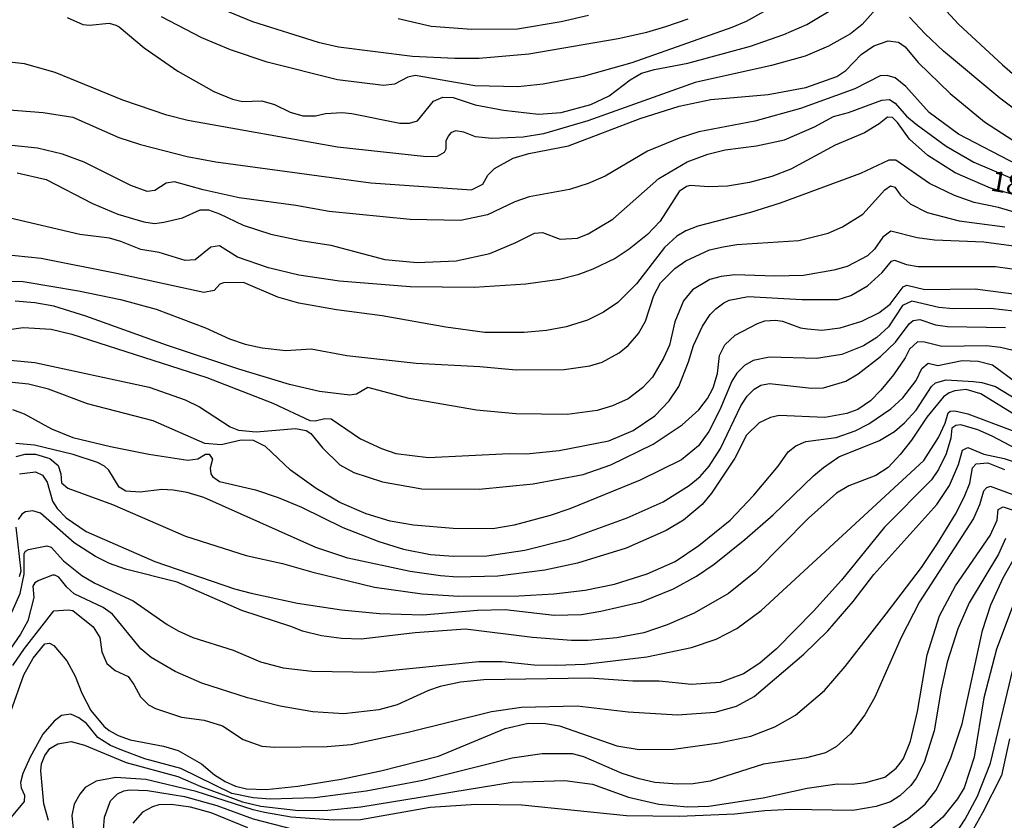
# Model space of a CAD drawing. Units: millimetres. Extents: x 180721 to 183136, y 1665964 to 1668741.
# Drawn here: x 181301 to 181422, y 1668268 to 1668367 of the extents above; entities that cross this region are included whole.
import ezdxf
from ezdxf.enums import TextEntityAlignment as Align

# ---------------------------------------------------------------- set-up
doc = ezdxf.new("R2010")
doc.units = ezdxf.units.MM
for name, color, linetype in [('IMAGEM', 7, 'Continuous'), ('V-CURVA_DE_NIVEL', 143, 'Continuous'), ('V-CURVA_MESTRA', 1, 'Continuous'), ('V-TEXTO_DE_ALTIMETRIA', 2, 'Continuous')]:
    doc.layers.add(name, color=color, linetype=linetype)
picture_1 = doc.add_image_def('image1.jpg', size_in_pixel=(4023, 4627))

msp = doc.modelspace()

# ---------------------------------------------------------------- linework, layer by layer
at = {"layer": 'V-CURVA_DE_NIVEL'}
for points in [[(181407.05, 1668368.57), (181404.74, 1668365.93), (181403.28, 1668364.81), (181400.59, 1668363.29), (181397.72, 1668362.06), (181393.6, 1668360.9), (181384.26, 1668358.82), (181371.06, 1668354.12), (181365.65, 1668352.53), (181363.12, 1668352.1), (181359.3, 1668351.93), (181357.28, 1668352.15), (181355.86, 1668352.71), (181354.83, 1668352.88), (181354.25, 1668352.64), (181353.93, 1668352.24), (181353.67, 1668351.64), (181353.65, 1668350.65), (181353.43, 1668350.22), (181352.6, 1668349.74), (181351.27, 1668349.7), (181340.36, 1668350.9), (181321.99, 1668354.16), (181321.99, 1668354.16), (181319.41, 1668354.81), (181314.01, 1668356.65), (181305.72, 1668360.05), (181301.94, 1668361.12), (181300.1, 1668361.33)], [(181392.61, 1668367.47), (181390.51, 1668366.31), (181388.75, 1668365.56), (181376.47, 1668361.25), (181370.5, 1668359.57), (181365.61, 1668358.63), (181362.47, 1668358.29), (181357.19, 1668358.41), (181349.89, 1668359.68), (181348.99, 1668359.47), (181347.36, 1668358.63), (181345.99, 1668358.46), (181340.36, 1668359.14), (181331.74, 1668361.33), (181331.74, 1668361.33), (181327.23, 1668362.81), (181323.71, 1668364.3), (181318.77, 1668366.87)], [(181326.03, 1668367.9), (181329.93, 1668366.31), (181338, 1668363.78), (181340.49, 1668363.18), (181349.55, 1668362.06), (181354.75, 1668361.81), (181357.75, 1668361.81), (181363.85, 1668362.34), (181374.79, 1668364.21), (181378.31, 1668364.98), (181380.63, 1668365.67), (181380.63, 1668365.67), (181383.38, 1668366.61)], [(181371.14, 1668367.04), (181367.8, 1668366.27), (181362.43, 1668365.37), (181356.85, 1668365.33), (181351.87, 1668365.71), (181347.79, 1668366.61)], [(181425.19, 1668354.25), (181421.63, 1668356.89), (181414.72, 1668362.68), (181412.46, 1668364.81), (181410.53, 1668366.83)], [(181299.58, 1668355.5), (181304.26, 1668355.15), (181307.87, 1668354.55), (181313.53, 1668352.06), (181316.2, 1668351.2), (181321.9, 1668349.74), (181325.43, 1668349.1), (181344.44, 1668346.52), (181356.81, 1668345.66), (181358.18, 1668346.33), (181358.8, 1668347.43), (181359.64, 1668348.28), (181361.91, 1668349.53), (181363.85, 1668350.09), (181368.7, 1668351.03), (181377.48, 1668354.42), (181382.26, 1668355.93), (181386.17, 1668356.74), (181393.21, 1668357.34), (181397.8, 1668358.2), (181401.64, 1668359.57), (181402.74, 1668360.28), (181404.6, 1668362.24), (181406.17, 1668363.33), (181407.93, 1668363.95), (181409.18, 1668363.78), (181410.02, 1668363.2), (181411.58, 1668361.29), (181415.51, 1668357.45), (181419.72, 1668353.99), (181424.59, 1668350.84)], [(181423.78, 1668348.71), (181416.56, 1668352.49), (181412.93, 1668355.13), (181410.08, 1668358.31), (181408.79, 1668359.4), (181407.81, 1668359.66), (181406.95, 1668359.62), (181403.81, 1668358.03), (181397.16, 1668355.62), (181391.54, 1668354.08), (181384.67, 1668352.75), (181382.26, 1668351.98), (181378.4, 1668350.39), (181373.21, 1668347.34), (181371.1, 1668346.41), (181368.83, 1668345.71), (181363.89, 1668344.81), (181362.13, 1668344.16), (181358.78, 1668342.57), (181355.43, 1668341.89), (181349.29, 1668342.02), (181339.33, 1668343), (181335.26, 1668343.73), (181328.3, 1668344.68), (181323.88, 1668345.66), (181320.36, 1668346.65), (181319.33, 1668346.48), (181317.95, 1668345.58), (181317.01, 1668345.45), (181314.99, 1668346.18), (181314.99, 1668346.18), (181309.26, 1668349.06), (181306.62, 1668350.04), (181303.57, 1668350.77), (181300.4, 1668351.07)], [(181301.04, 1668347.73), (181304.6, 1668346.91), (181310.31, 1668343.97), (181313.4, 1668342.66), (181316.58, 1668341.72), (181317.91, 1668341.54), (181319.07, 1668341.67), (181321.35, 1668342.23), (181323.49, 1668343.18), (181324.52, 1668343.18), (181325.9, 1668342.72), (181328.77, 1668341.33), (181332.16, 1668340.21), (181335.86, 1668339.44), (181339.55, 1668338.88), (181346.16, 1668337.12), (181350.15, 1668336.74), (181354.92, 1668336.95), (181359.04, 1668337.85), (181362.22, 1668339.18), (181364.53, 1668340.34), (181365.52, 1668340.43), (181367.67, 1668339.61), (181369.81, 1668339.74), (181371.1, 1668340.26), (181374.15, 1668342.06), (181379.79, 1668347.04), (181383.27, 1668349.1), (181385.78, 1668350.04), (181387.93, 1668350.56), (181391.75, 1668351.03), (181395.18, 1668351.8), (181398.88, 1668353.39), (181401.2, 1668354.66), (181403.04, 1668355.15), (181407.16, 1668356.65), (181408.1, 1668356.72), (181408.79, 1668356.27), (181410.16, 1668354.68), (181411.35, 1668353.69), (181415.02, 1668351.01), (181418.41, 1668349.03), (181427.25, 1668345.3)], [(181429.44, 1668341.13), (181421.46, 1668343.48), (181418.45, 1668344.08), (181416.05, 1668344.94), (181412.98, 1668346.44), (181408.84, 1668349.31), (181407.98, 1668349.29), (181404.54, 1668347.64), (181394.67, 1668344.03), (181391.02, 1668342.87), (181384.58, 1668341.2), (181383.08, 1668340.62), (181382.01, 1668339.96), (181380.48, 1668338.58), (181377.04, 1668334.12), (181374.75, 1668331.84), (181372.99, 1668330.64), (181371.02, 1668329.65), (181368.4, 1668328.84), (181365.99, 1668328.41), (181363.25, 1668328.15), (181358.44, 1668328.15), (181353.63, 1668328.79), (181345.82, 1668330.21), (181340.24, 1668330.94), (181335.6, 1668331.76), (181333.02, 1668332.49), (181328.82, 1668334.29), (181326.37, 1668334.25), (181325.94, 1668334.09), (181325.21, 1668333.32), (181323.97, 1668333.04), (181313.23, 1668335.4), (181304, 1668337.21), (181299.2, 1668337.72)], [(181298.85, 1668334.46), (181301.81, 1668334.42), (181308.6, 1668333.26), (181313.75, 1668332.19), (181318.13, 1668331.03), (181324.15, 1668328.73), (181327.1, 1668327.38), (181329.03, 1668326.73), (181331.13, 1668326.26), (181334.01, 1668325.94), (181337.14, 1668326.13), (181341.52, 1668325.32), (181350.02, 1668324.37), (181357.84, 1668323.99), (181362.26, 1668323.56), (181368.18, 1668323.6), (181371.32, 1668324.07), (181372.82, 1668324.52), (181374.92, 1668325.66), (181376.04, 1668326.54), (181377.28, 1668328.02), (181378.14, 1668329.53), (181379.17, 1668332.7), (181379.99, 1668334.25), (181381.75, 1668336.01), (181383.08, 1668336.93), (181386, 1668338.28), (181387.67, 1668338.67), (181389.35, 1668338.93), (181396.95, 1668339.44), (181400.55, 1668340.34), (181402.31, 1668341.11), (181404.8, 1668342.68), (181407.52, 1668345.67), (181408.19, 1668346.14), (181408.73, 1668345.99), (181409.43, 1668345), (181410.6, 1668343.95), (181412.7, 1668342.87), (181416.61, 1668341.84), (181422.23, 1668341.11)], [(181424.85, 1668338.52), (181419.65, 1668339.23), (181413.6, 1668339.48), (181411.46, 1668339.78), (181408.26, 1668340.56), (181407.25, 1668339.85), (181406.23, 1668338.37), (181405.4, 1668337.55), (181402.87, 1668336.26), (181401.24, 1668335.79), (181397.55, 1668335.15), (181394.03, 1668335.06), (181389.09, 1668335.23), (181387.41, 1668335.02), (181386.04, 1668334.65), (181383.91, 1668333.39), (181382.82, 1668332.02), (181381.75, 1668329.44), (181381.1, 1668326.61), (181380.37, 1668324.98), (181379, 1668322.66), (181377.76, 1668321.34), (181376, 1668320.01), (181374.11, 1668319.13), (181372.22, 1668318.58), (181368.53, 1668318.1), (181362.22, 1668318.15), (181357.41, 1668318.62), (181349.16, 1668320.04), (181344.06, 1668321.41), (181342.7, 1668320.59), (181341.87, 1668320.47), (181338.17, 1668320.89), (181334.48, 1668321.75), (181328.26, 1668323.64), (181319.37, 1668326.6), (181309.5, 1668330.17), (181305.55, 1668331.37), (181303.23, 1668331.8), (181300.83, 1668332.01)], [(181299.2, 1668328.41), (181301.81, 1668328.75), (181305.21, 1668328.54), (181307.78, 1668327.94), (181324.31, 1668322.61), (181332.42, 1668319.48), (181336.97, 1668317.37), (181337.62, 1668317.29), (181338.82, 1668317.61), (181339.57, 1668317.57), (181343.2, 1668315.12), (181345.77, 1668313.9), (181347.53, 1668313.3), (181351.53, 1668312.82), (181361.44, 1668313.3), (181363.55, 1668313.25), (181367.54, 1668313.68), (181373.63, 1668314.84), (181376.64, 1668316.13), (181379.28, 1668317.93), (181381.06, 1668319.76), (181382.24, 1668321.54), (181383.42, 1668324.55), (181384.02, 1668326.56), (181385.14, 1668328.93), (181386.1, 1668330.34), (181386.79, 1668331.07), (181387.74, 1668331.8), (181388.42, 1668332.1), (181390.76, 1668332.57), (181397.33, 1668332.19), (181401.8, 1668332.19), (181403.34, 1668332.7), (181405.38, 1668333.86), (181407.2, 1668335.51), (181408.32, 1668336.89), (181408.71, 1668337.04), (181410.17, 1668336.5), (181411.58, 1668336.26), (181421.07, 1668336.26), (181426.35, 1668335.49)], [(181423.35, 1668330.77), (181420.47, 1668331.11), (181415.88, 1668331.07), (181414.12, 1668331.2), (181410.81, 1668332.01), (181409.69, 1668331.48), (181407.97, 1668328.84), (181406.52, 1668327.53), (181404.89, 1668326.52), (181402.23, 1668325.45), (181399.13, 1668324.97), (181393.38, 1668325.14), (181391.36, 1668324.72), (181390.29, 1668324.09), (181389.34, 1668323.15), (181388.74, 1668322.19), (181387.28, 1668318.67), (181385.91, 1668316), (181384.64, 1668314.24), (181382.56, 1668312.52), (181377.5, 1668310.03), (181368.87, 1668306.53), (181366.47, 1668305.7), (181362.04, 1668304.5), (181359.42, 1668304.07), (181354.53, 1668304.11), (181349.68, 1668304.5), (181346.8, 1668305.01), (181343.88, 1668305.91), (181340.66, 1668307.29), (181337.75, 1668309.02), (181334.61, 1668311.24), (181331.52, 1668314.18), (181330.06, 1668314.88), (181328.52, 1668314.93), (181328.52, 1668314.93), (181326.07, 1668314.37), (181324.09, 1668314.54), (181317.74, 1668317.29), (181309.67, 1668319.39), (181304.92, 1668321.2), (181302.43, 1668321.8), (181300.07, 1668322.05)], [(181300.48, 1668318.69), (181301.9, 1668318.15), (181305.25, 1668316.34), (181307.87, 1668315.27), (181312.5, 1668314.15), (181317.23, 1668313.23), (181321.99, 1668312.48), (181323.24, 1668312.65), (181324.18, 1668313.21), (181324.63, 1668313.21), (181325.04, 1668312.61), (181324.74, 1668311.5), (181324.82, 1668310.81), (181325.04, 1668310.46), (181325.9, 1668309.88), (181330.28, 1668308.83), (181333.07, 1668307.89), (181335.96, 1668306.71), (181341.01, 1668304.24), (181345.43, 1668302.52), (181348.44, 1668301.58), (181351.78, 1668300.93), (181354.57, 1668300.72), (181358.7, 1668300.76), (181363.33, 1668301.45), (181368.7, 1668302.78), (181375.91, 1668305.4), (181380.33, 1668307.37), (181383.51, 1668309.39), (181384.84, 1668310.48), (181385.95, 1668311.73), (181387.33, 1668313.9), (181389.86, 1668319.14), (181390.63, 1668320.34), (181391.49, 1668321.18), (181392.31, 1668321.67), (181393.38, 1668321.88), (181398.53, 1668321.32), (181399.97, 1668321.37), (181402.74, 1668322.18), (181404.24, 1668323.06), (181406.97, 1668325.19), (181408.83, 1668326.97), (181410.51, 1668329.23), (181410.98, 1668329.61), (181411.82, 1668329.74), (181413.73, 1668329.07), (181413.73, 1668329.07), (181415.19, 1668328.88), (181422.31, 1668328.75)], [(181424.63, 1668325.62), (181421.72, 1668326.3), (181420, 1668326.52), (181414.5, 1668326.43), (181412.36, 1668326.95), (181411.52, 1668326.99), (181410.55, 1668326.09), (181410.01, 1668325.02), (181408.58, 1668322.96), (181407.01, 1668321.07), (181405.74, 1668319.76), (181404.2, 1668318.71), (181402.83, 1668318.19), (181400.16, 1668317.72), (181394.54, 1668317.96), (181393.47, 1668317.72), (181392.09, 1668317.05), (181390.52, 1668315.57), (181389.11, 1668312.74), (181386.25, 1668308.45), (181385.1, 1668307.05), (181382.82, 1668305.12), (181380.69, 1668303.85), (181375.78, 1668301.68), (181369.81, 1668299.86), (181365.78, 1668299), (181360.03, 1668298.27), (181355.09, 1668298.14), (181352.99, 1668298.31), (181349.29, 1668298.83), (181341.61, 1668300.46), (181337.7, 1668301.75), (181323.97, 1668307.89), (181321.9, 1668308.53), (181320.19, 1668308.79), (181318.81, 1668308.87), (181316.15, 1668308.57), (181314.39, 1668308.7), (181313.57, 1668309.18), (181312.31, 1668311.24), (181311.77, 1668311.73), (181310.91, 1668312.18), (181307.91, 1668313.17), (181303.19, 1668314.33), (181303.19, 1668314.33), (181300.91, 1668314.54)], [(181300.93, 1668312.95), (181302.03, 1668313.21), (181303.32, 1668313.21), (181305.08, 1668312.7), (181306.08, 1668311.82), (181306.4, 1668310.81), (181306.49, 1668309.69), (181307.27, 1668309.05), (181312.76, 1668307.03), (181321.73, 1668303.17), (181329.16, 1668300.8), (181333.62, 1668299.82), (181337.32, 1668298.74), (181344.91, 1668296.9), (181350.75, 1668296.08), (181355.26, 1668295.78), (181362.6, 1668295.82), (181366.89, 1668296.08), (181370.76, 1668296.55), (181374.36, 1668297.28), (181378.36, 1668298.53), (181381.79, 1668300.07), (181384.71, 1668302), (181388.55, 1668305.14), (181391.45, 1668308.21), (181394.43, 1668311.75), (181395.67, 1668313.51), (181396.6, 1668314.24), (181397.8, 1668314.76), (181401.54, 1668315.25), (181403.86, 1668316.09), (181405.53, 1668316.95), (181408.23, 1668318.79), (181409.71, 1668320.12), (181411.37, 1668322.27), (181412.03, 1668323.75), (181412.83, 1668324.37), (181414.03, 1668324.11), (181416.99, 1668324.72), (181418.97, 1668324.65), (181420.73, 1668324.16), (181423.71, 1668321.99)], [(181423.65, 1668317.91), (181419.29, 1668320.64), (181417.47, 1668321.15), (181416.09, 1668321), (181415.4, 1668320.74), (181414.71, 1668320.25), (181412.68, 1668317.76), (181410.79, 1668314.93), (181409.41, 1668313.17), (181407.91, 1668311.58), (181406.39, 1668310.59), (181403.08, 1668309.35), (181401.58, 1668308.45), (181398.15, 1668305.37), (181391.68, 1668298.83), (181388.32, 1668296.12), (181384.11, 1668293.72), (181380.8, 1668292.28), (181377.93, 1668291.32), (181374.62, 1668290.67), (181371.1, 1668290.37), (181369.08, 1668290.37), (181364.28, 1668290.72), (181356.08, 1668291.75), (181349.89, 1668291.32), (181343.28, 1668290.54), (181340.84, 1668290.59), (181338.39, 1668290.93), (181336.07, 1668291.49), (181334.74, 1668292.05), (181328.64, 1668294.02), (181320.7, 1668297.5), (181314.35, 1668299.13), (181312.37, 1668299.82), (181310.65, 1668300.68), (181308.04, 1668302.33), (181303.93, 1668305.98), (181302.97, 1668306.26), (181302.07, 1668306.15), (181301.62, 1668305.85), (181301.62, 1668305.85), (181301.17, 1668305.19)], [(181299.41, 1668291.62), (181301.42, 1668296.13), (181301.9, 1668298.49), (181301.92, 1668301.02), (181302.09, 1668301.32), (181302.46, 1668301.53), (181304.69, 1668301.96), (181305.21, 1668301.83), (181306.75, 1668300.14), (181308.98, 1668298.33), (181310.57, 1668297.41), (181315.29, 1668295.22), (181319.46, 1668292.32), (181320.83, 1668291.53), (181322.59, 1668290.74), (181327.57, 1668289.17), (181330.92, 1668287.75), (181333.71, 1668287.02), (181337.23, 1668286.59), (181344.74, 1668286.47), (181357.71, 1668287.8), (181360.58, 1668287.8), (181364.49, 1668287.37), (181367.2, 1668287.32), (181370.72, 1668287.45), (181378.31, 1668288.35), (181383.77, 1668289.51), (181386.81, 1668290.54), (181389.37, 1668291.83), (181392.33, 1668294.02), (181412.31, 1668312.46), (181414.11, 1668315.27), (181414.93, 1668317.03), (181415.27, 1668318.3), (181415.53, 1668318.49), (181416.09, 1668318.53), (181417.68, 1668318.17), (181423.13, 1668316.13)], [(181429.51, 1668310.76), (181420.68, 1668315.42), (181418.94, 1668316.22), (181416.82, 1668316.82), (181416.22, 1668316.75), (181415.75, 1668316.39), (181415.62, 1668315.19), (181415.02, 1668313.26), (181414.09, 1668311.32), (181413.23, 1668310.08), (181407.48, 1668304.28), (181402.2, 1668297.76), (181398.75, 1668293.96), (181394.22, 1668289.32), (181392.18, 1668287.58), (181390.16, 1668286.25), (181387.29, 1668285.22), (181383.77, 1668284.96), (181379.82, 1668285.35), (181376.6, 1668285.39), (181371.23, 1668285.74), (181358.31, 1668285.52), (181355.45, 1668285.26), (181352.94, 1668284.71), (181351.53, 1668284.23), (181347.66, 1668282.47), (181345.43, 1668281.87), (181341.14, 1668281.36), (181337.32, 1668281.61), (181333.32, 1668282.3), (181329.33, 1668283.33), (181323.71, 1668285.13), (181320.45, 1668286.55), (181317.5, 1668288.27), (181316.24, 1668289.32), (181316.24, 1668289.32), (181312.74, 1668293.59), (181311.6, 1668294.41), (181308.04, 1668296.1), (181307.15, 1668296.9), (181306.19, 1668298.12), (181305.68, 1668298.38), (181305.38, 1668298.36), (181303.7, 1668297.71), (181303.23, 1668297.43), (181302.97, 1668297.03), (181303.1, 1668295.63), (181302.35, 1668292.78), (181301.47, 1668291.15), (181298.81, 1668287.35)], [(181300.54, 1668287.28), (181301.96, 1668289.39), (181305.55, 1668293.98), (181307.31, 1668294.13), (181307.89, 1668294.04), (181310.4, 1668292.02), (181311.21, 1668290.72), (181311.43, 1668288.96), (181312.05, 1668287.52), (181313.1, 1668286.68), (181314.67, 1668285.93), (181315.38, 1668284.97), (181316.17, 1668283.46), (181317.18, 1668282.45), (181318.04, 1668282.02), (181321.2, 1668280.97), (181324.01, 1668280.58), (181326.24, 1668279.9), (181328.77, 1668278.2), (181331.09, 1668277.41), (181332.68, 1668277.28), (181339.08, 1668277.36), (181342.04, 1668277.58), (181349.04, 1668279.12), (181359.25, 1668281.66), (181362.95, 1668282.17), (181369.77, 1668282.34), (181376.04, 1668281.61), (181382.09, 1668281.23), (181386.68, 1668281.57), (181389.3, 1668282.3), (181391.49, 1668283.48), (181397.59, 1668288.7), (181400.51, 1668291.53), (181403.64, 1668295.16), (181406.15, 1668298.45), (181413.9, 1668307.05), (181415.44, 1668309.39), (181416.56, 1668311.97), (181417.03, 1668313.73), (181417.68, 1668314.03), (181419.65, 1668313.23), (181422.14, 1668312.7), (181425.49, 1668311.6)], [(181425.24, 1668307.48), (181420.47, 1668309.24), (181420, 1668309.07), (181419.63, 1668308.7), (181419.14, 1668306.99), (181418.38, 1668305.31), (181411.77, 1668295.1), (181409.52, 1668290.72), (181406.3, 1668283.4), (181405.06, 1668281.23), (181403.3, 1668278.89), (181401.58, 1668277.34), (181400.25, 1668276.59), (181397.89, 1668275.95), (181392.61, 1668275.18), (181386.08, 1668273.11), (181383.98, 1668272.77), (181382.09, 1668272.73), (181379.3, 1668272.94), (181377.37, 1668273.37), (181375.27, 1668274.06), (181370.59, 1668276.08), (181369.17, 1668276.46), (181365.48, 1668276.46), (181361.79, 1668275.91), (181350.84, 1668273.2), (181343.88, 1668271.87), (181337.57, 1668271.05), (181332.08, 1668270.88), (181330.02, 1668271.07), (181327.4, 1668271.59), (181321.13, 1668274.66), (181316.71, 1668275.86), (181313.88, 1668276.89), (181312.5, 1668277.49), (181310.96, 1668278.46), (181309.58, 1668280.16), (181308.64, 1668280.88), (181307.65, 1668281.31), (181306.49, 1668281.14), (181305.59, 1668280.48), (181304.22, 1668278.87), (181302.65, 1668276.04), (181301.77, 1668274.06), (181301.47, 1668272.95), (181301.55, 1668272.3), (181301.94, 1668271.4), (181301.92, 1668270.6), (181300.31, 1668268.7)], [(181304.9, 1668268.27), (181304.34, 1668270.33), (181303.96, 1668274.36), (181304.04, 1668275.22), (181304.45, 1668276.25), (181305.07, 1668277.09), (181306.04, 1668277.67), (181307.7, 1668277.97), (181309.33, 1668277.52), (181314.44, 1668275.39), (181320.75, 1668273.69), (181323.58, 1668272.43), (181328.69, 1668270.56), (181330.96, 1668270.02), (181335.56, 1668269.51), (181339.16, 1668269.55), (181343.24, 1668269.94), (181361.79, 1668272.99), (181368.27, 1668273.2), (181371.66, 1668272.73), (181376.08, 1668271.12), (181379.77, 1668270.28), (181383.29, 1668269.94), (181385.91, 1668270.02), (181392.57, 1668271.05), (181397.98, 1668272.26), (181401.67, 1668272.77), (181403.51, 1668272.75), (181405.19, 1668272.94), (181407.51, 1668273.59), (181408.88, 1668274.68), (181409.41, 1668275.31), (181409.78, 1668275.88), (181410.64, 1668278.01), (181411.52, 1668281.66), (181412.7, 1668288.62), (181414.2, 1668293.38), (181416.19, 1668297.07), (181420.42, 1668303.25), (181421.28, 1668305.14), (181421.41, 1668306.43), (181422.02, 1668306.77), (181426.18, 1668305.35)], [(181300.91, 1668304.28), (181301.5, 1668298.85), (181301.3, 1668298.15)], [(181422.31, 1668302.87), (181421.47, 1668300.94), (181417.87, 1668294.97), (181416.47, 1668291.79), (181415.14, 1668287.71), (181414.41, 1668284.37), (181413.56, 1668279.26), (181412.35, 1668275.39), (181411.37, 1668273.46), (181410.68, 1668272.58), (181409.37, 1668271.31), (181408.19, 1668270.58), (181406.43, 1668269.98), (181403.6, 1668269.51), (181395.96, 1668269.64), (181392.78, 1668269.47), (181389.09, 1668269.04), (181382.26, 1668268.78), (181375.82, 1668268.86), (181362.99, 1668270.15), (181357.36, 1668270.24), (181351.74, 1668269.85), (181343.2, 1668268.35), (181339.85, 1668268.31), (181334.67, 1668268.69), (181331.39, 1668269.27), (181330.02, 1668269.57), (181323.02, 1668271.85), (181316.84, 1668273.29), (181313.15, 1668273.54), (181310.74, 1668273.11), (181309.41, 1668272.32), (181308.74, 1668271.49), (181308.04, 1668270.28), (181307.78, 1668268.87), (181308.42, 1668262.21)], [(181408.49, 1668267.36), (181410.38, 1668268.52), (181412.44, 1668270.26), (181413.75, 1668271.96), (181414.33, 1668273.07), (181415.62, 1668275.95), (181416.99, 1668280.12), (181419.48, 1668291.6), (181420.53, 1668294.75), (181422.01, 1668298.06), (181423.77, 1668301.15)], [(181416.24, 1668266.68), (181417.38, 1668268.44), (181418.88, 1668271.27), (181420.47, 1668275.31), (181423.21, 1668286.77)], [(181422.79, 1668278.31), (181421.84, 1668273.8), (181419.5, 1668269.21), (181417.29, 1668265.28)], [(181311.64, 1668267.11), (181311.79, 1668268.7), (181312.5, 1668270.69), (181313.36, 1668271.55), (181314.13, 1668271.91), (181314.82, 1668272.04), (181317.05, 1668271.96), (181321.58, 1668271.2), (181325.55, 1668270.11), (181330.02, 1668268.5), (181336.2, 1668266.89)]]:
    msp.add_lwpolyline(points, dxfattribs=at)
at = {"layer": 'V-CURVA_MESTRA'}
for points in [[(181412.61, 1668370.26), (181416.56, 1668365.97), (181421.93, 1668360.97), (181424.65, 1668358.67)], [(181307.18, 1668366.81), (181309.11, 1668365.93), (181309.93, 1668365.84), (181312.33, 1668366.1), (181313.15, 1668365.84), (181313.58, 1668365.63), (181316.62, 1668363.07), (181320.78, 1668360.2), (181325.17, 1668357.71), (181327.49, 1668356.76), (181328.69, 1668356.48), (181331.09, 1668356.55), (181332.64, 1668356.12), (181334.57, 1668355.18), (181336.11, 1668354.72), (181337.66, 1668354.72), (181338.9, 1668355.03), (181340.92, 1668355.15), (181342.12, 1668355.03), (181348.01, 1668353.82), (181349.21, 1668353.84), (181350.19, 1668354.1), (181352.12, 1668356.53), (181353.29, 1668357), (181354.53, 1668356.96), (181357.24, 1668356.06), (181360.71, 1668355.41), (181365.01, 1668354.94), (181367.8, 1668355.15), (181371.45, 1668356.12), (181373.67, 1668357.19), (181376.25, 1668359.13), (181377.67, 1668359.96), (181379.26, 1668360.41), (181383.34, 1668361.19), (181391.02, 1668363.27), (181395.1, 1668364.71), (181397.93, 1668365.95), (181401.92, 1668368.31)], [(181427.81, 1668343.8), (181420.49, 1668345.84), (181416.13, 1668347.73), (181412.8, 1668349.87), (181410.55, 1668351.87), (181409.05, 1668353.91), (181408.43, 1668354.51), (181407.83, 1668354.57), (181406.82, 1668353.74), (181405.02, 1668352.66), (181401.41, 1668351.12), (181395.96, 1668348.2), (181393.64, 1668347.3), (181390.89, 1668346.57), (181388.19, 1668346.12), (181385.91, 1668346.01), (181383.64, 1668346.2), (181383.16, 1668346.08), (181382.28, 1668345.45), (181379.94, 1668341.8), (181378.38, 1668340.19), (181376.16, 1668338.37), (181374.43, 1668337.23), (181371.7, 1668335.92), (181369.86, 1668335.23), (181367.58, 1668334.65), (181363.46, 1668334.08), (181357.11, 1668333.67), (181349.29, 1668333.75), (181340.62, 1668334.46), (181335.6, 1668335.19), (181331.91, 1668336.09), (181328.09, 1668337.4), (181325.87, 1668338.78), (181324.82, 1668338.6), (181322.91, 1668337.08), (181321.65, 1668336.97), (181318.47, 1668337.98), (181316.24, 1668338.33), (181313.79, 1668339.33), (181312.37, 1668339.74), (181312.37, 1668339.74), (181308.73, 1668340.17), (181300.05, 1668342.23)], [(181298.85, 1668324.89), (181303.23, 1668324.48), (181317.27, 1668321.45), (181321.65, 1668319.87), (181323.41, 1668319.01), (181327.21, 1668316.56), (181328.22, 1668316.17), (181330.36, 1668315.98), (181335.21, 1668316.37), (181336.5, 1668316.11), (181337.1, 1668315.74), (181338.52, 1668313.99), (181340.66, 1668311.92), (181342.38, 1668310.98), (181345.86, 1668309.82), (181350.71, 1668308.96), (181357.75, 1668308.92), (181364.36, 1668309.58), (181370.5, 1668310.74), (181373.91, 1668311.9), (181379.09, 1668314.44), (181382.65, 1668316.8), (181384.71, 1668318.64), (181385.74, 1668320.04), (181386.45, 1668321.37), (181386.98, 1668323.13), (181387.24, 1668325.32), (181387.87, 1668326.65), (181389.13, 1668327.83), (181391.88, 1668329.27), (181392.78, 1668329.57), (181394.11, 1668329.65), (181394.97, 1668329.53), (181397.16, 1668328.73), (181398.02, 1668328.58), (181399.78, 1668328.45), (181402.01, 1668328.73), (181404.67, 1668329.55), (181406.78, 1668330.58), (181408.15, 1668331.63), (181409.74, 1668333.77), (181410.21, 1668333.95), (181412.4, 1668333.43), (181418.58, 1668333.52), (181424.25, 1668332.75)], [(181301.34, 1668310.79), (181303.29, 1668311.07), (181304.17, 1668310.66), (181304.73, 1668309.78), (181305.4, 1668307.46), (181305.98, 1668306.56), (181307.05, 1668305.42), (181309.54, 1668303.75), (181317.96, 1668300.05), (181317.96, 1668300.05), (181327.74, 1668296.68), (181329.76, 1668296.17), (181335.47, 1668294.92), (181340.84, 1668294.13), (181345.52, 1668293.68), (181350.84, 1668293.51), (181357.54, 1668294.07), (181360.93, 1668294.15), (181366.94, 1668293.46), (181370.29, 1668293.55), (181372.65, 1668293.94), (181377.67, 1668295.1), (181381.6, 1668296.68), (181384.41, 1668298.27), (181386.58, 1668299.71), (181390.35, 1668302.76), (181393.81, 1668305.78), (181398.74, 1668310.55), (181399.99, 1668311.58), (181401.88, 1668312.89), (181406.86, 1668314.91), (181408.68, 1668316), (181409.93, 1668317.07), (181411.35, 1668318.6), (181413.23, 1668321.52), (181413.71, 1668321.97), (181415.02, 1668322.36), (181418.37, 1668322.14), (181419.4, 1668322.01), (181421.07, 1668321.52), (181423.71, 1668319.91)], [(181300.27, 1668281.66), (181301.88, 1668286.13), (181303.01, 1668288.19), (181304.45, 1668289.96), (181305.03, 1668290.03), (181305.55, 1668289.75), (181307.16, 1668287.86), (181308.19, 1668286), (181308.98, 1668283.89), (181310.1, 1668281.79), (181311.71, 1668279.86), (181312.35, 1668279.32), (181313.44, 1668278.7), (181314.91, 1668278.18), (181319.03, 1668277.41), (181320.79, 1668276.87), (181323.68, 1668275.24), (181325.27, 1668273.89), (181326.56, 1668273.05), (181327.83, 1668272.49), (181329.2, 1668272.17), (181331.61, 1668272.09), (181335.51, 1668272.47), (181340.79, 1668273.33), (181345.69, 1668274.36), (181352.73, 1668276.16), (181360.93, 1668279.58), (181363.76, 1668280.2), (181365.86, 1668280.16), (181367.58, 1668279.88), (181374.62, 1668277.45), (181377.37, 1668276.98), (181381.58, 1668277.04), (181387.2, 1668277.8), (181391.06, 1668278.63), (181394.03, 1668279.75), (181396.56, 1668281.19), (181400.12, 1668284.21), (181402.63, 1668287.17), (181407.68, 1668293.65), (181411.99, 1668299.3), (181413.99, 1668302.27), (181416.2, 1668305.87), (181417.25, 1668307.93), (181417.94, 1668309.65), (181418.26, 1668311.54), (181418.73, 1668312.03), (181420.13, 1668312.14), (181422.19, 1668311.35)], [(181425.06, 1668299.54), (181421.22, 1668289.3), (181419.65, 1668283.33), (181418.45, 1668276.04), (181417.23, 1668272.3), (181416.43, 1668270.93), (181414.61, 1668268.67), (181410.94, 1668265.47)], [(181329.37, 1668267.39), (181324.84, 1668269.23), (181322.33, 1668269.9), (181319.97, 1668270.24), (181318.43, 1668270.18), (181317.65, 1668269.96), (181316.45, 1668269.28), (181315.23, 1668267.94)]]:
    msp.add_lwpolyline(points, dxfattribs=at)

# ---------------------------------------------------------------- texts
at = {"layer": 'V-TEXTO_DE_ALTIMETRIA'}
msp.add_text('185', height=2.5, rotation=350, dxfattribs=at).set_placement((181420.23, 1668344.81), align=Align.BOTTOM_LEFT)

# ---------------------------------------------------------------- referenced raster images: frames only (the image files are external)
at = {"layer": 'IMAGEM'}
image = msp.add_image(picture_1, insert=(180722.13, 1665964.43), size_in_units=(2414.19, 2776.65), dxfattribs=at)
image.dxf.flags = 7

doc.saveas('drawing.dxf')
